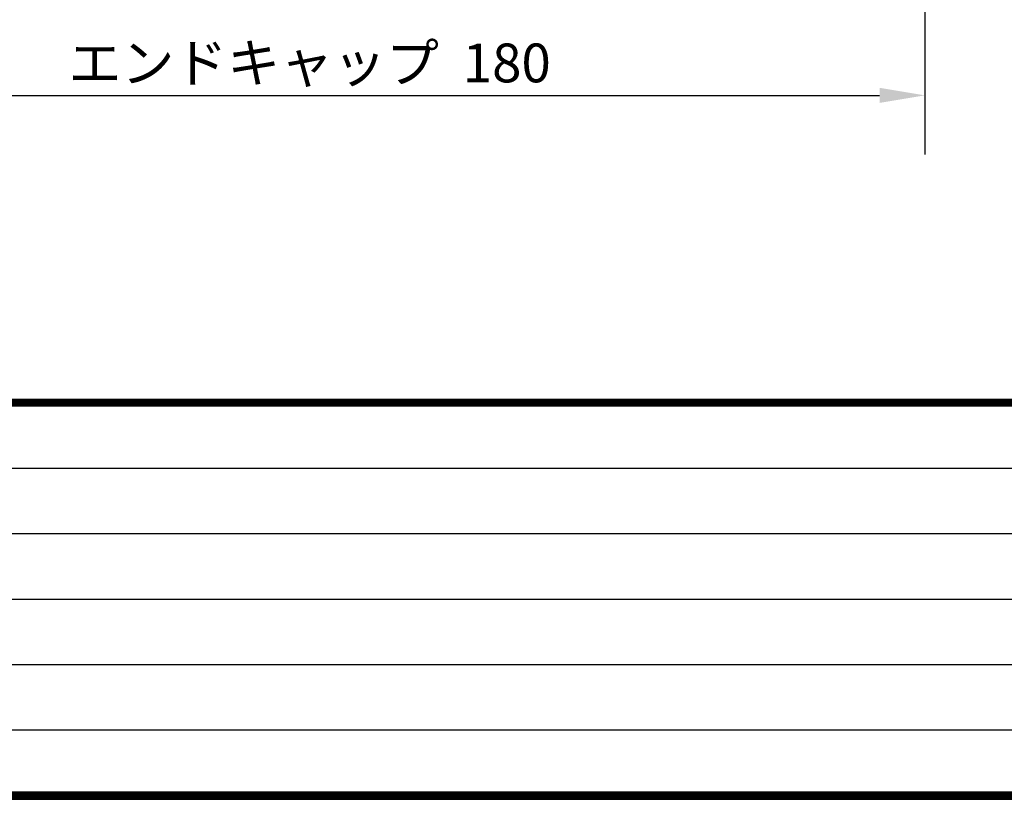
# Model space of a CAD drawing. Extents: x 11310 to 35860, y -13646 to 5789.
# Drawn here: x 14015 to 14777, y 92 to 695 of the extents above; entities that cross this region are included whole.
import ezdxf

# ---------------------------------------------------------------- set-up
doc = ezdxf.new("R2010")
doc.units = 0
doc.layers.get('0').update_dxf_attribs({"linetype": 'CONTINUOUS'})
doc.layers.get('DEFPOINTS').update_dxf_attribs({"linetype": 'CONTINUOUS'})
doc.layers.add('DIM', color=5, linetype='CONTINUOUS')
doc.layers.add('枠', color=7, linetype='CONTINUOUS')
doc.styles.add('STYLE2', font='MSMINCHO.TTF')
doc.dimstyles.get("Standard").update_dxf_attribs({"dimtxt": 0.0001, "dimasz": 35, "dimexe": 0, "dimexo": 0, "dimgap": 0, "dimtad": 1, "dimdec": 4, "dimdsep": 46, "dimlunit": 6, "dimtxsty": 'Standard', "dimcen": 0, "dimadec": 0, "dimazin": 0, "dimtfac": 1, "dimtdec": 4, "dimtofl": 0, "dimtmove": 0, "dimatfit": 2, "dimfxl": 0, "dimtolj": 1, "dimtzin": 0, "dimarcsym": 0})

# ---------------------------------------------------------------- blocks, each defined once
blk = doc.blocks.new('*D20')
at = {"layer": 'DEFPOINTS', "color": 0, "linetype": 'Continuous', "transparency": 16777216}
for p in [(13815.16, 636.61), (14715.16, 636.61), (14715.16, 636.61)]:
    blk.add_point(p, dxfattribs=at)
at = {"layer": 'DIM', "color": 0, "linetype": 'Continuous', "lineweight": -2, "transparency": 16777216}
blk.add_line((13850.16, 636.61), (14680.16, 636.61), dxfattribs=at)
at = {"layer": 'DIM', "color": 0, "linetype": 'Continuous', "transparency": 16777216}
for points in [[(13850.16, 642.45), (13850.16, 630.78), (13815.16, 636.61)], [(14680.16, 642.45), (14680.16, 630.78), (14715.16, 636.61)]]:
    blk.add_solid(points, dxfattribs=at)
at = {"layer": 'DIM', "color": 0, "linetype": 'Continuous', "transparency": 16777216, "insert": (14265.16, 636.61), "char_height": 0.0001, "attachment_point": 5}
blk.add_mtext('\\A1;900', dxfattribs=at)

msp = doc.modelspace()

# ---------------------------------------------------------------- linework, layer by layer
msp.add_lwpolyline([(11401.16768, 92.08748), (19501.16768, 92.08748), (19501.16768, 5748.08748), (11401.16768, 5748.08748)], close=True)
at = {"layer": 'DIM', "color": 0, "linetype": 'Continuous'}
msp.add_line((14715.15683, 1006.1117), (14715.15683, 590.99515), dxfattribs=at)
at = {"layer": '枠', "linetype": 'Continuous'}
for p, q in [((11401.16768, 348.24998), (17921.66768, 348.24998)), ((11401.16768, 297.62498), (19501.16768, 297.62498)), ((11401.16768, 246.99998), (17921.66768, 246.99998)), ((11401.16768, 196.37498), (19501.16768, 196.37498)), ((11401.16768, 145.74998), (17921.66768, 145.74998))]:
    msp.add_line(p, q, dxfattribs=at)
at = {"layer": '枠', "linetype": 'Continuous', "const_width": 6.075}
for points in [[(11401.16768, 398.87498), (19501.16768, 398.87498)], [(11401.16768, 95.12498), (19501.16768, 95.12498)]]:
    msp.add_lwpolyline(points, dxfattribs=at)

# ---------------------------------------------------------------- texts
at = {"layer": 'DIM', "color": 0, "linetype": 'Continuous', "style": 'STYLE2'}
msp.add_text('エンドキャップ  180', height=30, dxfattribs=at).set_placement((14052.97974, 646.70614))

# ---------------------------------------------------------------- dimensions: what is measured, and where the dimension line sits
at = {"layer": 'DIM', "color": 0, "linetype": 'Continuous'}
dim = msp.add_linear_dim(base=(14715.15683, 636.6117), p1=(13815.15683, 636.6117), p2=(14715.15683, 636.6117), dimstyle='Standard', override={"dimtxt": 0.0001, "dimasz": 35, "dimexe": 0, "dimexo": 0, "dimgap": 0, "dimtad": 1, "dimtih": 0, "dimtoh": 0, "dimzin": 8, "dimcen": 0}, dxfattribs=at)
dim.commit()
dim.dimension.update_dxf_attribs({"geometry": '*D20', "text_midpoint": (14265.15683, 636.61175)})

doc.saveas('drawing.dxf')
